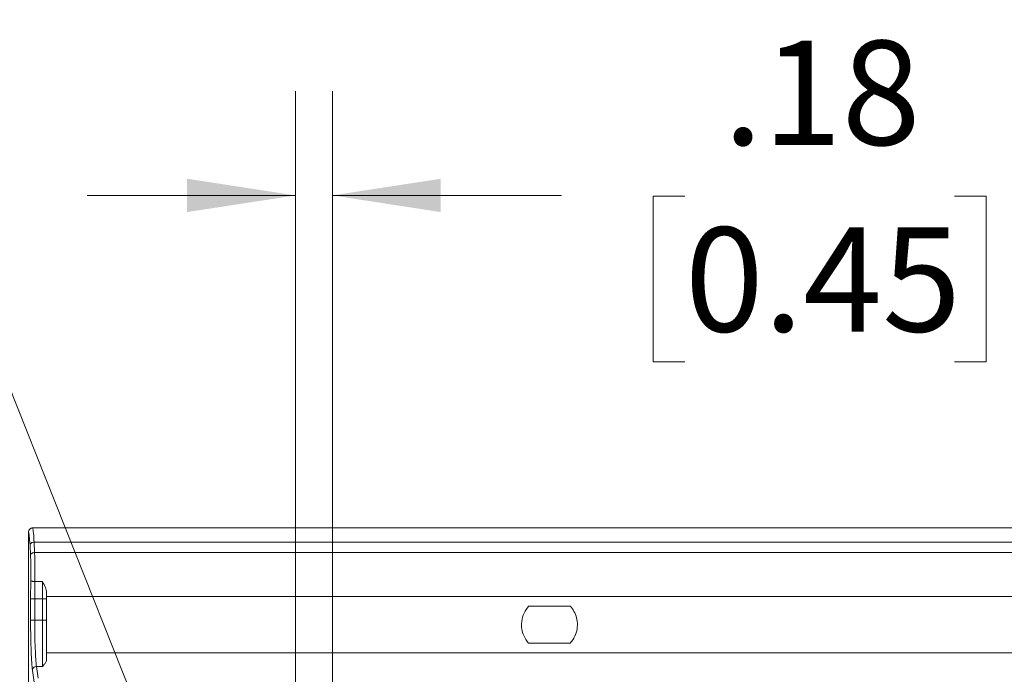
# Model space of a CAD drawing. Units: inches. Extents: x 0 to 33.4, y 0 to 8.5.
# Drawn here: x 7.5 to 8.7, y 3.5 to 4.3 of the extents above; entities that cross this region are included whole.
import ezdxf

# ---------------------------------------------------------------- set-up
doc = ezdxf.new("R2010")
doc.units = ezdxf.units.IN
doc.header["$MEASUREMENT"] = 0
doc.styles.add('SLDTEXTSTYLE0', font='TXT', dxfattribs={"width": 0.75})
doc.dimstyles.new('SLDDIMSTYLE3', dxfattribs={"dimtxt": 0.125, "dimasz": 0.13, "dimexe": 0, "dimexo": 0.0625, "dimgap": 0.03125, "dimtad": 0, "dimtih": 1, "dimtoh": 1, "dimlfac": 4, "dimrnd": 1e-09, "dimzin": 12, "dimdsep": 46, "dimtxsty": 'SLDTEXTSTYLE0', "dimsah": 1, "dimcen": 0.09, "dimadec": 0, "dimazin": 3, "dimtfac": 1, "dimtmove": 0, "dimatfit": 0, "dimfxl": 0, "dimfrac": 2, "dimtolj": 1, "dimtzin": 12, "dimarcsym": 0})
doc.dimstyles.new('SLDDIMSTYLE4', dxfattribs={"dimtxt": 0.125, "dimasz": 0.13, "dimexe": 0, "dimexo": 0.0625, "dimgap": 0.03125, "dimtad": 0, "dimtih": 1, "dimtoh": 1, "dimlfac": 4, "dimrnd": 1e-09, "dimzin": 12, "dimdsep": 46, "dimtxsty": 'SLDTEXTSTYLE0', "dimsah": 1, "dimcen": 0, "dimadec": 0, "dimazin": 3, "dimtfac": 1, "dimtofl": 0, "dimtmove": 0, "dimatfit": 3, "dimfxl": 0, "dimfrac": 2, "dimtolj": 1, "dimtzin": 12, "dimarcsym": 0})

# ---------------------------------------------------------------- blocks, each defined once
blk = doc.blocks.new('_D_11')
at = {"color": 7, "linetype": 'Continuous', "lineweight": 0}
for p, q in [((6.9224, 4.1388), (6.8844, 4.1388)), ((6.8844, 4.1388), (6.8844, 3.9404)), ((7.0148, 4.1388), (7.0529, 4.1388)), ((7.0529, 4.1388), (7.0529, 3.9404)), ((7.4283, 4.1204), (7.1783, 4.1204)), ((7.8669, 3.018), (7.4283, 4.1204)), ((6.8844, 3.9404), (6.9224, 3.9404)), ((7.0529, 3.9404), (7.0148, 3.9404))]:
    blk.add_line(p, q, dxfattribs=at)
blk.add_solid([(7.8669, 3.018), (7.8374, 3.1462), (7.8003, 3.1314)], dxfattribs=at)
at = {"color": 7, "linetype": 'Continuous', "lineweight": 0, "char_height": 0.125, "attachment_point": 1, "style": 'SLDTEXTSTYLE0'}
for s, insert in [('%%c', (6.7589, 4.3253)), ('.39', (6.9474, 4.3253)), ('1', (6.9224, 4.1015))]:
    blk.add_mtext(s, dxfattribs=dict(at, insert=insert))
blk = doc.blocks.new('_D_13')
at = {"color": 7, "linetype": 'Continuous', "lineweight": 0}
for p, q in [((7.1709, 3.4725), (7.4209, 3.4725)), ((7.4209, 3.4725), (7.4209, 3.0485)), ((6.6491, 3.4715), (6.6111, 3.4715)), ((6.6111, 3.4715), (6.6111, 3.2731)), ((6.9724, 3.4715), (7.0105, 3.4715)), ((7.0105, 3.4715), (7.0105, 3.2731)), ((6.6111, 3.2731), (6.6491, 3.2731)), ((7.0105, 3.2731), (6.9724, 3.2731)), ((7.8351, 3.0485), (7.2959, 3.0485)), ((7.4209, 2.9722), (7.4209, 2.7222))]:
    blk.add_line(p, q, dxfattribs=at)
for points in [[(7.4209, 3.0485), (7.4409, 3.1785), (7.4009, 3.1785)], [(7.4209, 2.9722), (7.4009, 2.8422), (7.4409, 2.8422)]]:
    blk.add_solid(points, dxfattribs=at)
at = {"color": 7, "linetype": 'Continuous', "lineweight": 0, "char_height": 0.125, "attachment_point": 1, "style": 'SLDTEXTSTYLE0'}
for s, insert in [('.31', (6.6953, 3.6581)), ('0.78', (6.6491, 3.4342))]:
    blk.add_mtext(s, dxfattribs=dict(at, insert=insert))
blk = doc.blocks.new('_D_14')
at = {"color": 7, "linetype": 'Continuous', "lineweight": 0}
for p, q in [((7.863, 3.0985), (7.863, 4.2454)), ((7.9072, 3.0985), (7.9072, 4.2454)), ((7.863, 4.1204), (7.613, 4.1204)), ((7.9072, 4.1204), (8.1822, 4.1204)), ((8.3299, 4.1194), (8.2918, 4.1194)), ((8.2918, 4.1194), (8.2918, 3.921)), ((8.6532, 4.1194), (8.6913, 4.1194)), ((8.6913, 4.1194), (8.6913, 3.921)), ((8.2918, 3.921), (8.3299, 3.921)), ((8.6913, 3.921), (8.6532, 3.921))]:
    blk.add_line(p, q, dxfattribs=at)
for points in [[(7.863, 4.1204), (7.733, 4.1404), (7.733, 4.1004)], [(7.9072, 4.1204), (8.0372, 4.1004), (8.0372, 4.1404)]]:
    blk.add_solid(points, dxfattribs=at)
at = {"color": 7, "linetype": 'Continuous', "lineweight": 0, "char_height": 0.125, "attachment_point": 1, "style": 'SLDTEXTSTYLE0'}
for s, insert in [('.18', (8.3761, 4.306)), ('0.45', (8.3299, 4.0821))]:
    blk.add_mtext(s, dxfattribs=dict(at, insert=insert))

msp = doc.modelspace()

# ---------------------------------------------------------------- linework, layer by layer
at = {"color": 7, "linetype": 'Continuous', "lineweight": 15}
for p, q in [((10.5375, 3.7218), (7.5477, 3.7218)), ((10.5374, 3.7217), (7.5478, 3.7217)), ((7.5429, 3.7168), (7.5429, 3.7129)), ((7.5429, 3.7168), (7.5429, 3.713)), ((7.5429, 3.713), (7.5429, 3.7117)), ((7.5429, 3.7129), (7.5429, 3.7117)), ((7.5429, 3.7117), (7.5429, 2.2328)), ((7.5452, 3.6888), (7.5446, 3.7011)), ((7.5501, 3.6922), (7.5495, 3.7046)), ((10.5357, 3.7046), (7.5495, 3.7046)), ((7.5943, 3.6922), (7.5501, 3.6922)), ((8.0083, 3.6922), (7.5943, 3.6922)), ((10.0769, 3.6922), (8.0083, 3.6922)), ((7.5453, 3.6367), (7.5455, 3.6589)), ((7.5502, 3.6367), (7.5504, 3.6572)), ((7.5504, 3.6572), (7.5596, 3.6572)), ((7.5596, 3.6572), (7.5596, 3.6367)), ((7.5645, 3.6367), (7.5645, 3.6448)), ((7.5645, 3.6395), (10.5207, 3.6395)), ((7.5453, 3.6109), (7.5453, 3.6367)), ((7.5596, 3.6367), (7.5502, 3.6367)), ((7.5502, 3.6109), (7.5502, 3.6367)), ((7.5645, 3.6367), (7.5596, 3.6367)), ((7.5596, 3.6367), (7.5596, 3.6109)), ((7.5645, 3.6367), (7.5645, 3.6109)), ((8.1927, 3.6277), (8.1425, 3.6277)), ((7.5502, 3.6109), (7.5596, 3.6109)), ((7.5596, 3.6109), (7.5596, 3.5554)), ((7.5645, 3.6109), (7.5596, 3.6109)), ((8.1426, 3.5834), (8.1926, 3.5834)), ((7.5645, 3.5717), (10.5207, 3.5717)), ((7.5596, 3.5554), (7.5524, 3.5554)), ((7.5545, 3.5414), (7.5524, 3.5554)), ((7.5475, 3.5508), (7.5495, 3.5368))]:
    msp.add_line(p, q, dxfattribs=at)
at = {"color": 8, "linetype": 'Continuous', "lineweight": 15}
msp.add_line((7.5429, 3.7168), (7.5429, 3.7168), dxfattribs=at)
at = {"color": 7, "linetype": 'Continuous', "lineweight": 15}
for start, end in [(135, 180), (114.1168, 135)]:
    msp.add_arc((7.5478, 3.7168), 0.00492, start, end, dxfattribs=at)
at = {"color": 8, "linetype": 'Continuous', "lineweight": 15}
msp.add_open_spline([(7.5458, 3.7213), (7.5456, 3.7212), (7.545, 3.7209), (7.5443, 3.7203), (7.5437, 3.7195), (7.543, 3.7184), (7.5429, 3.7175), (7.5429, 3.7168)], degree=3, knots=[0, 0, 0, 0, 0.138311, 0.317282, 0.496959, 0.67293, 1, 1, 1, 1], dxfattribs=at)
at = {"color": 7, "linetype": 'Continuous', "lineweight": 15}
for points, knots in [([(7.5478, 3.7217), (7.5472, 3.7217), (7.5465, 3.7216), (7.5459, 3.7213), (7.5458, 3.7213)], [0, 0, 0, 0, 0.89615, 1, 1, 1, 1]), ([(7.5495, 3.7046), (7.5493, 3.7085), (7.5488, 3.7171), (7.5481, 3.7201), (7.5478, 3.7217)], [0, 0, 0, 0, 0.444799, 1, 1, 1, 1]), ([(7.5446, 3.7011), (7.5443, 3.705), (7.5438, 3.7129), (7.5432, 3.7155), (7.5429, 3.7168)], [0, 0, 0, 0, 0.499695, 1, 1, 1, 1]), ([(7.5446, 3.7011), (7.5447, 3.7016), (7.5449, 3.7025), (7.546, 3.7036), (7.5476, 3.7044), (7.5488, 3.7046), (7.5495, 3.7046)], [0, 0, 0, 0, 0.260179, 0.499993, 0.739806, 1, 1, 1, 1]), ([(7.5452, 3.6888), (7.5453, 3.6893), (7.5455, 3.6901), (7.5466, 3.6912), (7.5482, 3.692), (7.5495, 3.6921), (7.5501, 3.6922)], [0, 0, 0, 0, 0.2601644, 0.499975, 0.7398139, 1, 1, 1, 1]), ([(7.5455, 3.6589), (7.5456, 3.6615), (7.5456, 3.6667), (7.5456, 3.6748), (7.5455, 3.6825), (7.5453, 3.6867), (7.5452, 3.6888)], [0, 0, 0, 0, 0.250223, 0.500322, 0.75049, 1, 1, 1, 1]), ([(7.5501, 3.6922), (7.5502, 3.6897), (7.5504, 3.6846), (7.5505, 3.6755), (7.5506, 3.6661), (7.5505, 3.6602), (7.5504, 3.6572)], [0, 0, 0, 0, 0.257084, 0.509425, 0.757052, 1, 1, 1, 1]), ([(7.5455, 3.6589), (7.5456, 3.6587), (7.5458, 3.6583), (7.547, 3.6577), (7.5485, 3.6573), (7.5498, 3.6573), (7.5504, 3.6572)], [0, 0, 0, 0, 0.2601027, 0.5000002, 0.7398976, 1, 1, 1, 1]), ([(7.5596, 3.6572), (7.5608, 3.6548), (7.5626, 3.6514), (7.5642, 3.6473), (7.5644, 3.6455), (7.5645, 3.6448)], [0, 0, 0, 0, 0.54358, 0.792548, 1, 1, 1, 1]), ([(7.5453, 3.6367), (7.5454, 3.6367), (7.5456, 3.6367), (7.5468, 3.6367), (7.5484, 3.6367), (7.5496, 3.6367), (7.5502, 3.6367)], [0, 0, 0, 0, 0.250006, 0.500006, 0.750005, 1, 1, 1, 1]), ([(8.1425, 3.6277), (8.1406, 3.6251), (8.1366, 3.6199), (8.1339, 3.61), (8.1341, 3.6004), (8.1368, 3.5911), (8.1404, 3.5863), (8.1426, 3.5834)], [0, 0, 0, 0, 0.209236, 0.42006, 0.599761, 0.765142, 1, 1, 1, 1]), ([(8.1926, 3.5834), (8.1946, 3.5861), (8.1983, 3.5909), (8.2011, 3.6002), (8.2013, 3.6094), (8.199, 3.6181), (8.1958, 3.6239), (8.1934, 3.6269), (8.1927, 3.6277)], [0, 0, 0, 0, 0.2195732, 0.4020248, 0.5852974, 0.7507203, 0.9258418, 1, 1, 1, 1]), ([(7.5475, 3.5508), (7.5472, 3.5536), (7.5466, 3.5591), (7.5459, 3.5737), (7.5454, 3.5914), (7.5453, 3.6044), (7.5453, 3.6109)], [0, 0, 0, 0, 0.248143, 0.499565, 0.750639, 1, 1, 1, 1]), ([(7.5453, 3.6109), (7.5454, 3.6109), (7.5456, 3.6109), (7.5468, 3.6109), (7.5484, 3.6109), (7.5496, 3.6109), (7.5502, 3.6109)], [0, 0, 0, 0, 0.250006, 0.500006, 0.750005, 1, 1, 1, 1]), ([(7.5524, 3.5554), (7.5521, 3.5582), (7.5515, 3.5634), (7.5508, 3.577), (7.5503, 3.5929), (7.5503, 3.605), (7.5502, 3.6109)], [0, 0, 0, 0, 0.266291, 0.499478, 0.753765, 1, 1, 1, 1]), ([(7.5645, 3.6109), (7.5645, 3.6066), (7.5645, 3.5977), (7.5645, 3.5851), (7.5645, 3.5733), (7.5645, 3.567), (7.5645, 3.5638)], [0, 0, 0, 0, 0.24731, 0.5, 0.75269, 1, 1, 1, 1]), ([(7.5475, 3.5508), (7.5476, 3.5514), (7.5478, 3.5526), (7.5489, 3.5541), (7.5505, 3.5552), (7.5518, 3.5554), (7.5524, 3.5554)], [0, 0, 0, 0, 0.250002, 0.500005, 0.749999, 1, 1, 1, 1]), ([(7.5596, 3.5554), (7.5604, 3.5565), (7.5621, 3.5584), (7.564, 3.5612), (7.5643, 3.563), (7.5645, 3.5638)], [0, 0, 0, 0, 0.372514, 0.710215, 1, 1, 1, 1])]:
    msp.add_open_spline(points, degree=3, knots=knots, dxfattribs=at)

# ---------------------------------------------------------------- dimensions: what is measured, and where the dimension line sits
at = {"color": 7, "linetype": 'Continuous', "lineweight": 0}
dim = msp.add_diameter_dim_2p(p1=(7.9033, 2.9265), p2=(7.8669, 3.018), dimstyle='SLDDIMSTYLE4', dxfattribs=at)
dim.commit()
dim.dimension.update_dxf_attribs({"geometry": '_D_11', "text_midpoint": (6.9686, 4.1204), "dimtype": 163})
for base, p1, p2, angle, picture, middle in [((7.863, 4.1204), (7.9072, 3.0485), (7.863, 3.0485), 0, '_D_14', (8.4915, 4.1204)), ((7.4209, 2.9722), (7.8851, 3.0485), (7.3196, 2.9722), 90, '_D_13', (7.4209, 3.4725))]:
    dim = msp.add_linear_dim(base=base, p1=p1, p2=p2, angle=angle, dimstyle='SLDDIMSTYLE3', dxfattribs=at)
    dim.commit()
    dim.dimension.update_dxf_attribs({"geometry": picture, "text_midpoint": middle, "dimtype": 160})

doc.saveas('drawing.dxf')
